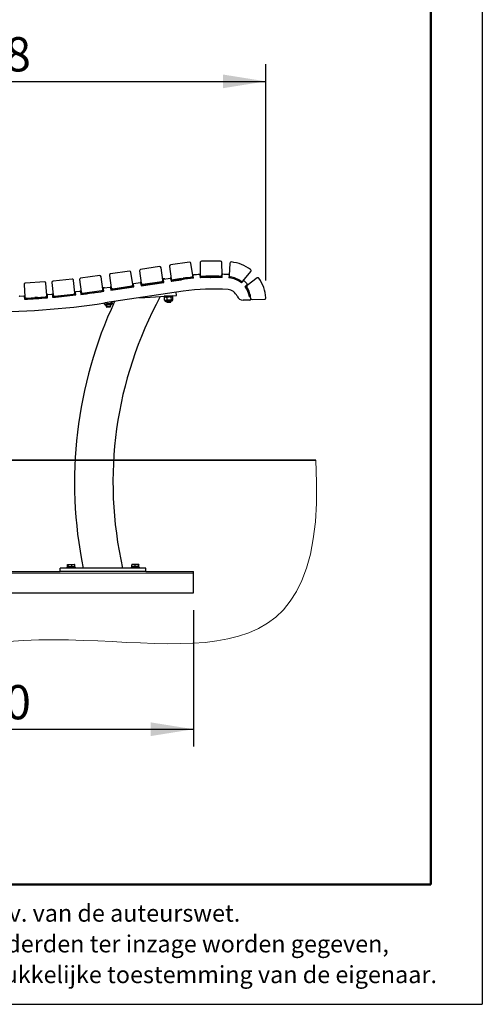
# Model space of a CAD drawing. Units: millimetres. Extents: x 25 to 8105, y 29 to 6975.
# Drawn here: x 7024 to 8105, y 29 to 2328 of the extents above; entities that cross this region are included whole.
import ezdxf

# ---------------------------------------------------------------- set-up
doc = ezdxf.new("R2010")
doc.units = ezdxf.units.MM
doc.header["$LTSCALE"] = 40
doc.linetypes.add('SLD-Solid', pattern=[0])
doc.layers.add('-FORMAT-', color=7, linetype='SLD-Solid')
doc.layers.add('-TEXT_FORMAT-', color=7, linetype='SLD-Solid')
doc.layers.add('STAMP', color=7, linetype='SLD-Solid', lineweight=35)
doc.styles.add('SLDTEXTSTYLE0', font='TXT', dxfattribs={"width": 0.638186})
doc.styles.add('SLDTEXTSTYLE1', font='TXT', dxfattribs={"width": 0.605})
doc.dimstyles.new('SLDDIMSTYLE2', dxfattribs={"dimtxt": 80, "dimasz": 100, "dimexe": 0, "dimexo": 0.0625, "dimgap": 20, "dimtad": 1, "dimdec": 1, "dimrnd": 1e-09, "dimzin": 12, "dimdsep": 46, "dimtxsty": 'SLDTEXTSTYLE1', "dimsah": 1, "dimcen": 0.09, "dimadec": 0, "dimazin": 3, "dimtfac": 1, "dimtdec": 1, "dimtofl": 0, "dimtmove": 0, "dimatfit": 3, "dimfxl": 0, "dimfrac": 2, "dimtolj": 1, "dimtzin": 12, "dimarcsym": 0})
doc.dimstyles.new('SLDDIMSTYLE3', dxfattribs={"dimtxt": 80, "dimasz": 100, "dimexe": 0, "dimexo": 0.0625, "dimgap": 20, "dimtad": 1, "dimdec": 0, "dimrnd": 1e-09, "dimzin": 12, "dimdsep": 46, "dimtxsty": 'SLDTEXTSTYLE1', "dimsah": 1, "dimcen": 0.09, "dimadec": 0, "dimazin": 3, "dimtfac": 1, "dimtdec": 0, "dimtofl": 0, "dimtmove": 0, "dimatfit": 3, "dimfxl": 0, "dimfrac": 2, "dimtolj": 1, "dimtzin": 12, "dimarcsym": 0})

# ---------------------------------------------------------------- blocks, each defined once
blk = doc.blocks.new('SW_NOTE_0_1')
at = {"layer": '-TEXT_FORMAT-', "color": 0, "char_height": 40, "attachment_point": 1, "style": 'SLDTEXTSTYLE0'}
for s, insert in [('©  Copyright VelopA B.V.: Alle rechten voorbehouden, Art. 31 e.v. van de auteurswet.', (0, 51.6)), ('Dit document blijft eigendom van VelopA B.V. en mag niet aan derden ter inzage worden gegeven,', (0, -20.1)), ('gedupliceerd of voor uitvoering worden gebruikt, zonder uitdrukkelijke toestemming van de eigenaar.', (0, -91.8))]:
    blk.add_mtext(s, dxfattribs=dict(at, insert=insert))
blk = doc.blocks.new('_D_2')
at = {"layer": '-FORMAT-'}
for p, q in [((6430.6, 949.8), (6430.6, 631.5)), ((7430.6, 949.8), (7430.6, 631.5)), ((6430.6, 671.5), (7430.6, 671.5))]:
    blk.add_line(p, q, dxfattribs=at)
for points in [[(6430.6, 671.5), (6530.6, 655.5), (6530.6, 687.5)], [(7430.6, 671.5), (7330.6, 687.5), (7330.6, 655.5)]]:
    blk.add_solid(points, dxfattribs=at)
at = {"layer": '-FORMAT-', "insert": (6808.4, 774.6), "char_height": 80, "attachment_point": 1, "style": 'SLDTEXTSTYLE1'}
blk.add_mtext('1000', dxfattribs=at)
blk = doc.blocks.new('_D_3')
at = {"layer": '-FORMAT-'}
for p, q in [((6261.9, 1718.7), (6261.9, 2223.9)), ((7599.4, 1718.7), (7599.4, 2223.9)), ((6261.9, 2183.9), (7599.4, 2183.9))]:
    blk.add_line(p, q, dxfattribs=at)
for points in [[(6261.9, 2183.9), (6361.9, 2167.9), (6361.9, 2199.9)], [(7599.4, 2183.9), (7499.4, 2199.9), (7499.4, 2167.9)]]:
    blk.add_solid(points, dxfattribs=at)
at = {"layer": '-FORMAT-', "insert": (6808.4, 2287.1), "char_height": 80, "attachment_point": 1, "style": 'SLDTEXTSTYLE1'}
blk.add_mtext('1338', dxfattribs=at)

msp = doc.modelspace()

# ---------------------------------------------------------------- hatches: boundary and pattern name
at = {"layer": '-FORMAT-'}
h = msp.add_hatch(dxfattribs=at)
h.set_pattern_fill('AR-SAND', color=256, scale=100, style=0)
edge = h.paths.add_edge_path(flags=0)
edge.add_spline(control_points=[(6217.05, 1299.32), (6177.82, 1167.8), (6336.24, 660.02), (7134.14, 1030.07), (7749.91, 718.91), (7716.21, 1299.32)], knot_values=[0, 0, 0, 0, 0.2252237, 0.5277591, 1, 1, 1, 1], weights=[1, 1, 1, 1, 1, 1], degree=3, periodic=0)
edge.add_line((7716.21, 1299.32), (6217.05, 1299.32))

# ---------------------------------------------------------------- linework, layer by layer
for p in [(8105.37, 6974.67), (24.69, 29.31)]:
    msp.add_line(p, (8105.37, 29.31), dxfattribs=at)
at = {"layer": '-FORMAT-', "lineweight": 50}
for q in [(7985.37, 6854.67), (144.69, 309.31)]:
    msp.add_line((7985.37, 309.31), q, dxfattribs=at)
at = {"layer": '-FORMAT-', "lineweight": 18}
msp.add_open_spline([(6217.05, 1299.32), (6177.82, 1167.8), (6336.24, 660.02), (7134.14, 1030.07), (7749.91, 718.91), (7716.21, 1299.32)], degree=3, knots=[0, 0, 0, 0, 0.2252237, 0.5277591, 1, 1, 1, 1], dxfattribs=at)
at = {"color": 7, "linetype": 'SLD-Solid'}
for p, q in [((7351.28, 1751.35), (7306.77, 1744.71)), ((7358.96, 1720.14), (7354.68, 1748.82)), ((7374.08, 1751.81), (7378.24, 1723.11)), ((7421.15, 1761.67), (7376.62, 1755.21)), ((7428.71, 1730.43), (7424.55, 1759.13)), ((7445.91, 1760.78), (7446.15, 1731.78)), ((7493.88, 1764.19), (7448.88, 1763.81)), ((7497.15, 1732.22), (7496.91, 1761.21)), ((7515.73, 1759.47), (7513.67, 1730.52)), ((7211.32, 1730.34), (7166.71, 1724.41)), ((7218.51, 1699.02), (7214.68, 1727.77)), ((7234.02, 1730.83), (7238.3, 1702.15)), ((7281.05, 1740.88), (7236.54, 1734.24)), ((7288.74, 1709.67), (7284.46, 1738.35)), ((7304.24, 1741.3), (7308.52, 1712.62)), ((7361.14, 1722.49), (7375.98, 1724.7)), ((7381.64, 1720.57), (7426.17, 1727.03)), ((7406.2, 1724.13), (7406.2, 1724.13)), ((7430.01, 1726.91), (7428.48, 1726.76)), ((7428.48, 1726.76), (7428.72, 1724.27)), ((7430.2, 1724.41), (7428.72, 1724.27)), ((7430.22, 1724.21), (7429.71, 1730.91)), ((7445.66, 1732.12), (7446.17, 1725.43)), ((7447.51, 1728.21), (7445.97, 1728.12)), ((7447.65, 1725.71), (7446.16, 1725.63)), ((7447.51, 1728.21), (7447.65, 1725.71)), ((7449.18, 1728.81), (7494.18, 1729.19)), ((7469.17, 1728.98), (7469.32, 1728.89)), ((7474.13, 1729.01), (7474.13, 1729.02)), ((7495.85, 1728.62), (7495.75, 1726.12)), ((7497.25, 1726.06), (7495.75, 1726.12)), ((7497.4, 1728.56), (7495.85, 1728.62)), ((7497.24, 1725.86), (7497.63, 1732.56)), ((7513.61, 1731.62), (7513.21, 1724.92)), ((7513.53, 1724.89), (7513.21, 1724.92)), ((7513.55, 1725.09), (7513.22, 1725.12)), ((7513.74, 1727.58), (7513.37, 1727.61)), ((7514.91, 1727.48), (7514.72, 1724.99)), ((7516.3, 1727.33), (7514.91, 1727.48)), ((7546.07, 1717.72), (7564.36, 1740.26)), ((7579.17, 1724.87), (7555.94, 1707.47)), ((7034.85, 1709.8), (7036.77, 1680.86)), ((7082.54, 1715.98), (7037.64, 1712.99)), ((7087.66, 1684.25), (7085.73, 1713.18)), ((7099.57, 1714.33), (7102.46, 1685.48)), ((7147.04, 1722.1), (7102.26, 1717.62)), ((7153.21, 1690.56), (7150.32, 1719.41)), ((7164.13, 1721.04), (7167.95, 1692.3)), ((7222.41, 1701.8), (7219.21, 1701.61)), ((7219.21, 1701.61), (7219.24, 1701.11)), ((7220.04, 1701.16), (7219.24, 1701.11)), ((7219.24, 1701.11), (7219.84, 1700.58)), ((7220.69, 1701.55), (7235.53, 1703.76)), ((7236.66, 1702.92), (7237.65, 1696.29)), ((7238.21, 1702.74), (7236.7, 1702.65)), ((7238.28, 1702.25), (7236.78, 1702.16)), ((7237.11, 1699.94), (7238.48, 1701.48)), ((7237.65, 1696.29), (7291.06, 1704.25)), ((7289.55, 1704.23), (7239.11, 1696.71)), ((7241.7, 1699.63), (7286.21, 1706.26)), ((7289.18, 1706.7), (7286.21, 1706.26)), ((7289.18, 1706.7), (7290.66, 1706.92)), ((7289.55, 1704.23), (7289.18, 1706.7)), ((7289.55, 1704.23), (7291.03, 1704.45)), ((7291.06, 1704.25), (7290.07, 1710.88)), ((7290.92, 1712.02), (7305.75, 1714.23)), ((7306.89, 1713.39), (7307.88, 1706.76)), ((7307.48, 1709.43), (7308.96, 1709.65)), ((7307.85, 1706.96), (7309.33, 1707.18)), ((7307.88, 1706.76), (7361.29, 1714.72)), ((7311.93, 1710.1), (7308.96, 1709.65)), ((7308.96, 1709.65), (7309.33, 1707.18)), ((7359.77, 1714.7), (7309.33, 1707.18)), ((7311.93, 1710.1), (7356.44, 1716.73)), ((7331.82, 1710.53), (7331.53, 1710.3)), ((7359.4, 1717.17), (7356.44, 1716.73)), ((7357.65, 1714.38), (7359.9, 1714.52)), ((7357.66, 1714.18), (7357.65, 1714.38)), ((7359.4, 1717.17), (7360.89, 1717.39)), ((7359.77, 1714.7), (7359.4, 1717.17)), ((7363.15, 1722.79), (7359.66, 1722.58)), ((7359.66, 1722.58), (7359.69, 1722.08)), ((7360.51, 1722.13), (7359.69, 1722.08)), ((7359.69, 1722.08), (7360.29, 1721.55)), ((7359.77, 1714.7), (7361.26, 1714.92)), ((7360.13, 1714.75), (7360.14, 1714.55)), ((7361.29, 1714.72), (7360.3, 1721.35)), ((7377.11, 1723.86), (7378.1, 1717.23)), ((7378.16, 1723.68), (7377.15, 1723.62)), ((7378.23, 1723.18), (7377.22, 1723.12)), ((7377.55, 1720.9), (7378.59, 1722.07)), ((7377.7, 1719.9), (7379.19, 1720.12)), ((7378.07, 1717.43), (7379.55, 1717.65)), ((7378.1, 1717.23), (7402.58, 1720.88)), ((7402.18, 1723.55), (7379.19, 1720.12)), ((7379.19, 1720.12), (7379.55, 1717.65)), ((7402.55, 1721.08), (7379.55, 1717.65)), ((7382.24, 1717.85), (7379.99, 1717.71)), ((7379.99, 1717.72), (7379.99, 1717.71)), ((7379.99, 1717.71), (7380, 1717.51)), ((7382.48, 1717.88), (7382.47, 1718.09)), ((7401.07, 1723.39), (7401.06, 1723.38)), ((7401.42, 1720.91), (7401.11, 1720.67)), ((7406.56, 1721.65), (7406.56, 1721.66)), ((7526.57, 1722.42), (7526.53, 1722.32)), ((7531.09, 1720.52), (7530.93, 1720.58)), ((7532.04, 1722.93), (7532.29, 1722.97)), ((7543.05, 1716.38), (7541.53, 1714.4)), ((7542.68, 1713.49), (7541.53, 1714.4)), ((7543.05, 1716.38), (7541.98, 1717.19)), ((7542.54, 1713.35), (7547.45, 1718.11)), ((7544.49, 1715.24), (7543.05, 1716.38)), ((7555.83, 1709.52), (7550.93, 1704.76)), ((7551.98, 1703.7), (7551.07, 1704.9)), ((7554, 1705.17), (7551.98, 1703.7)), ((7554, 1705.17), (7552.88, 1706.66)), ((7555.24, 1703.39), (7554, 1705.17)), ((7024.37, 1682.4), (7034.13, 1682.89)), ((7035.18, 1681.94), (7035.51, 1675.25)), ((7036.98, 1678.03), (7035.38, 1677.94)), ((7039.07, 1678.14), (7036.98, 1678.03)), ((7036.98, 1678.03), (7037.12, 1675.53)), ((7039.97, 1678.07), (7084.87, 1681.06)), ((7064.86, 1679.72), (7064.86, 1679.72)), ((7087.83, 1681.41), (7085.75, 1681.25)), ((7089.43, 1681.54), (7087.83, 1681.41)), ((7087.83, 1681.41), (7088.03, 1678.92)), ((7089.63, 1679.05), (7088.03, 1678.92)), ((7089.65, 1678.85), (7089.1, 1685.53)), ((7090.01, 1686.61), (7099.75, 1687.42)), ((7100.83, 1686.51), (7101.39, 1679.83)), ((7102.76, 1682.66), (7101.16, 1682.52)), ((7102.98, 1680.17), (7101.37, 1680.03)), ((7104.83, 1682.84), (7102.76, 1682.66)), ((7102.76, 1682.66), (7102.98, 1680.17)), ((7105.74, 1682.79), (7150.52, 1687.27)), ((7125.59, 1682.24), (7125.33, 1682.05)), ((7153.47, 1687.73), (7151.4, 1687.5)), ((7155.06, 1687.91), (7153.47, 1687.73)), ((7153.47, 1687.73), (7153.75, 1685.25)), ((7155.35, 1685.43), (7153.75, 1685.25)), ((7155.37, 1685.23), (7154.6, 1691.88)), ((7155.47, 1692.99), (7165.19, 1694.13)), ((7166.29, 1693.25), (7167.07, 1686.6)), ((7168.35, 1689.47), (7166.76, 1689.28)), ((7168.65, 1686.99), (7167.05, 1686.8)), ((7170.47, 1689.73), (7168.35, 1689.47)), ((7168.35, 1689.47), (7168.65, 1686.99)), ((7171.32, 1689.72), (7215.93, 1695.65)), ((7191.23, 1689.82), (7190.98, 1689.62)), ((7218.96, 1696.24), (7216.86, 1695.93)), ((7217.19, 1693.45), (7217.2, 1693.25)), ((7218.96, 1696.24), (7219.32, 1693.77)), ((7219.67, 1693.82), (7219.69, 1693.62)), ((7220.84, 1693.79), (7219.85, 1700.41)), ((7406.6, 1693.9), (7223.62, 1666.62)), ((7238.74, 1699.18), (7237.25, 1698.96)), ((7239.11, 1696.71), (7237.62, 1696.49)), ((7241.7, 1699.63), (7238.74, 1699.18)), ((7239.11, 1696.71), (7238.74, 1699.18)), ((7239.53, 1696.77), (7239.55, 1696.57)), ((7242.02, 1697.14), (7242.03, 1696.94)), ((7261.6, 1700.06), (7261.31, 1699.83)), ((7304.42, 1678.66), (7390.46, 1683.78)), ((7363.1, 1682.21), (7362.07, 1682.15)), ((7362.07, 1682.09), (7362.18, 1680.15)), ((7363.22, 1680.22), (7362.18, 1680.15)), ((7362.96, 1672.81), (7362.56, 1679.55)), ((7382.03, 1683.34), (7363.1, 1682.21)), ((7363.62, 1680.24), (7363.15, 1679.97)), ((7382.15, 1681.34), (7363.22, 1680.22)), ((7369.26, 1673.19), (7368.86, 1679.93)), ((7378.91, 1673.76), (7378.51, 1680.5)), ((7381.21, 1681.05), (7380.72, 1681.26)), ((7382.25, 1673.96), (7381.85, 1680.7)), ((7382.15, 1681.34), (7382.03, 1683.28)), ((7390.46, 1683.78), (7390.01, 1691.42)), ((7559.78, 1687.76), (7559.87, 1687.79)), ((7563.61, 1683.02), (7561.15, 1682.55)), ((7561.2, 1681.12), (7563.87, 1681.54)), ((7037.12, 1675.53), (7035.5, 1675.45)), ((7059.83, 1676.86), (7059.52, 1676.65)), ((7221.9, 1664.33), (7221.78, 1666.37)), ((7222.6, 1663.89), (7222.9, 1663.77)), ((7222.9, 1663.77), (7224.6, 1663.87)), ((7223, 1663.77), (7223.06, 1662.77)), ((7224.11, 1661.83), (7239.02, 1662.72)), ((7226.05, 1663.95), (7224.6, 1663.87)), ((7226.05, 1663.95), (7232.46, 1664.33)), ((7226.58, 1661.98), (7226.84, 1657.49)), ((7230.12, 1657.68), (7226.84, 1657.49)), ((7226.84, 1657.49), (7227.9, 1656.55)), ((7230.52, 1656.71), (7227.9, 1656.55)), ((7228.68, 1664.74), (7228.53, 1667.35)), ((7236.82, 1658.08), (7230.12, 1657.68)), ((7235.89, 1657.02), (7230.52, 1656.71)), ((7234.5, 1664.45), (7232.46, 1664.33)), ((7234.5, 1664.45), (7239.3, 1664.74)), ((7235.89, 1657.02), (7236.82, 1658.08)), ((7236.82, 1658.08), (7236.56, 1662.57)), ((7238.2, 1665.3), (7237.99, 1668.76)), ((7239.89, 1664.78), (7239.3, 1664.74)), ((7239.89, 1664.78), (7240, 1664.78)), ((7239.96, 1663.78), (7239.9, 1664.78)), ((7240, 1664.78), (7240.27, 1664.94)), ((7240.92, 1665.46), (7240.7, 1669.16)), ((7363.6, 1672.46), (7364.09, 1672.25)), ((7364.09, 1672.25), (7365.47, 1672.34)), ((7364.19, 1672.26), (7364.25, 1671.26)), ((7365.31, 1670.32), (7380.21, 1671.21)), ((7366.82, 1672.42), (7365.47, 1672.34)), ((7366.82, 1672.42), (7373.09, 1672.79)), ((7367.77, 1670.47), (7367.89, 1668.47)), ((7377.87, 1669.07), (7367.89, 1668.47)), ((7367.89, 1668.47), (7368.94, 1667.53)), ((7376.93, 1668.01), (7368.94, 1667.53)), ((7375.16, 1672.91), (7373.09, 1672.79)), ((7375.16, 1672.91), (7380.26, 1673.21)), ((7376.93, 1668.01), (7377.87, 1669.07)), ((7377.87, 1669.07), (7377.75, 1671.06)), ((7380.98, 1673.26), (7380.26, 1673.21)), ((7380.98, 1673.26), (7381.19, 1673.27)), ((7381.15, 1672.27), (7381.09, 1673.26)), ((7381.19, 1673.27), (7381.65, 1673.54)), ((7561.52, 1673.28), (7546.65, 1672.97)), ((7567.47, 1674.59), (7596.48, 1675.52)), ((6742.46, 1039.82), (7118.79, 1039.82)), ((7118.79, 1039.82), (7118.79, 1047.82)), ((7318.79, 1047.82), (7118.79, 1047.82)), ((7318.79, 1039.82), (7118.79, 1039.82)), ((7134.69, 1049.82), (7134.69, 1047.82)), ((7134.69, 1049.82), (7135.25, 1049.82)), ((7135.25, 1049.82), (7154.69, 1049.82)), ((7135.93, 1050.32), (7135.93, 1054.97)), ((7136.85, 1050.32), (7135.93, 1050.32)), ((7136.7, 1056.22), (7136.53, 1056.05)), ((7136.69, 1050.32), (7136.69, 1049.82)), ((7136.7, 1056.22), (7152.68, 1056.22)), ((7137.76, 1050.32), (7136.85, 1050.32)), ((7137.76, 1050.32), (7137.76, 1054.97)), ((7142.14, 1050.32), (7137.76, 1050.32)), ((7146.52, 1050.32), (7142.14, 1050.32)), ((7146.52, 1050.32), (7146.52, 1054.97)), ((7149.98, 1050.32), (7146.52, 1050.32)), ((7153.45, 1050.32), (7149.98, 1050.32)), ((7152.85, 1056.05), (7152.68, 1056.22)), ((7152.69, 1049.82), (7152.69, 1050.32)), ((7153.45, 1050.32), (7153.45, 1054.97)), ((7154.69, 1047.82), (7154.69, 1049.82)), ((7284.69, 1049.82), (7284.69, 1047.82)), ((7284.69, 1049.82), (7294.69, 1049.82)), ((7286.33, 1050.32), (7286.33, 1054.97)), ((7290.13, 1050.32), (7286.33, 1050.32)), ((7286.69, 1050.32), (7286.69, 1049.82)), ((7302.68, 1056.22), (7286.74, 1056.22)), ((7293.92, 1050.32), (7290.13, 1050.32)), ((7293.92, 1050.32), (7293.92, 1054.97)), ((7298.1, 1050.32), (7293.92, 1050.32)), ((7294.69, 1049.82), (7304.69, 1049.82)), ((7302.28, 1050.32), (7298.1, 1050.32)), ((7302.28, 1050.32), (7302.28, 1054.97)), ((7302.66, 1050.32), (7302.28, 1050.32)), ((7303.04, 1050.32), (7302.66, 1050.32)), ((7302.69, 1049.82), (7302.69, 1050.32)), ((7303.04, 1050.32), (7303.04, 1054.97)), ((7304.69, 1047.82), (7304.69, 1049.82)), ((7318.79, 1039.82), (7318.79, 1047.82)), ((7318.79, 1039.82), (7430.62, 1039.82)), ((7430.62, 1035.82), (7430.62, 1039.82)), ((7430.62, 989.82), (7430.62, 1035.82)), ((6430.62, 989.82), (7430.62, 989.82))]:
    msp.add_line(p, q, dxfattribs=at)
at = {"color": 8, "linetype": 'SLD-Solid', "lineweight": 18}
for p, q in [((7513.55, 1725.09), (7513.74, 1727.58)), ((7401.83, 1720.97), (7406.56, 1721.65)), ((7402.55, 1721.08), (7402.18, 1723.55)), ((7526.53, 1722.32), (7531.09, 1720.52)), ((7558.19, 1692.27), (7559.78, 1687.76)), ((7223.06, 1662.77), (7239.96, 1663.78)), ((7364.25, 1671.26), (7381.15, 1672.27)), ((6430.62, 1035.82), (7430.62, 1035.82))]:
    msp.add_line(p, q, dxfattribs=at)
at = {"color": 7, "linetype": 'SLD-Solid', "flags": 128}
for points in [[(7406.63, 1721.47), (7406.59, 1721.56), (7406.56, 1721.65)], [(7526.53, 1722.32), (7526.48, 1722.23), (7526.48, 1722.23)], [(7531.06, 1720.43), (7531.06, 1720.43), (7531.09, 1720.52)], [(7065.16, 1679.74), (7062.42, 1679.56), (7059.67, 1679.38)], [(7220.44, 1696.46), (7220.03, 1696.4), (7219.49, 1696.32), (7218.96, 1696.24)], [(7220.81, 1693.98), (7220.39, 1693.92), (7219.86, 1693.84), (7219.32, 1693.77)], [(7559.69, 1687.72), (7559.69, 1687.72), (7559.78, 1687.76)], [(7564.38, 1677.34), (7564.4, 1677.12), (7564.45, 1676.48)]]:
    msp.add_lwpolyline(points, dxfattribs=at)
at = {"color": 7, "linetype": 'SLD-Solid'}
for centre, radius, start, end in [((7351.72, 1748.38), 3, 8.48, 98.48), ((7377.05, 1752.24), 3, 98.25393, 188.25393), ((7421.58, 1758.7), 3, 8.25393, 98.25393), ((7448.91, 1760.81), 3, 90.485, 180.485), ((7493.91, 1761.19), 3, 0.485, 90.485), ((7518.72, 1759.26), 3, 83.96755, 175.94366), ((7509.58, 1672.74), 90, 52.91977, 83.96755), ((7167.1, 1721.44), 3, 97.57235, 187.57235), ((7211.71, 1727.37), 3, 7.57235, 97.57235), ((7236.99, 1731.28), 3, 98.48, 188.48), ((7281.49, 1737.91), 3, 8.48, 98.48), ((7307.21, 1741.75), 3, 98.48, 188.48), ((7376.12, 1723.71), 1, 8.48, 98.48), ((7475.91, 1229.04), 497.48, 95.44354, 98.48), ((7475.91, 1229.04), 497.28, 95.27179, 98.48), ((7475.91, 1229.04), 499.98, 95.44354, 98.01428), ((7425.74, 1730), 3, 278.25393, 8.25393), ((7430.71, 1730.99), 1, 95.14583, 184.35), ((7475.91, 1229.04), 504.98, 93.55417, 95.14583), ((7444.67, 1732.05), 1, 4.35, 93.55417), ((7449.15, 1731.81), 3, 180.485, 270.485), ((7475.91, 1229.04), 497.28, 87.54179, 93.42821), ((7475.91, 1229.04), 499.98, 87.7142, 93.25646), ((7475.91, 1229.04), 497.48, 87.7142, 93.25646), ((7468.75, 1726.47), 0.5, 336.12217, 356.82284), ((7474.65, 1726.52), 0.5, 180.485, 204.84783), ((7494.15, 1732.19), 3, 270.485, 0.485), ((7498.63, 1732.51), 1, 87.41583, 176.62), ((7475.91, 1229.04), 504.98, 85.82417, 87.41583), ((7512.61, 1731.68), 1, 356.62, 85.82417), ((7509.58, 1672.74), 52.3, 50.93025, 85.66098), ((7509.58, 1672.74), 52.5, 84.38186, 85.66098), ((7516.67, 1730.31), 3, 175.94366, 262.97876), ((7509.58, 1672.74), 55, 84.43184, 85.66098), ((7509.58, 1672.74), 52.5, 52.50758, 84.37974), ((7509.58, 1672.74), 55, 53.90856, 82.97876), ((7562.03, 1742.15), 3, 320.94366, 52.91977), ((7580.97, 1722.47), 3, 34.85689, 126.833), ((7509.58, 1672.74), 90, 3.8091, 34.85689), ((7037.84, 1710), 3, 93.80837, 183.80837), ((7082.74, 1712.99), 3, 3.80837, 93.80837), ((7102.56, 1714.63), 3, 95.71259, 185.71259), ((7147.33, 1719.11), 3, 5.71259, 95.71259), ((7220.84, 1700.56), 1, 98.48, 188.48), ((7235.67, 1702.77), 1, 8.48, 98.48), ((7241.26, 1702.59), 3, 188.48, 278.48), ((7285.77, 1709.23), 3, 278.48, 8.48), ((7291.06, 1711.03), 1, 98.48, 188.48), ((7305.9, 1713.24), 1, 8.48, 98.48), ((7311.49, 1713.06), 3, 188.48, 278.48), ((7337.47, 1711.38), 0.5, 188.48, 212.05818), ((7355.99, 1719.7), 3, 278.48, 8.48), ((7361.29, 1721.5), 1, 98.48, 188.48), ((7381.21, 1723.54), 3, 188.25393, 278.25393), ((7543.74, 1719.61), 3, 233.90856, 320.94366), ((7548.14, 1717.39), 1, 49.1793, 134.13), ((7509.58, 1672.74), 60, 39.4565, 49.1793), ((7509.58, 1672.74), 52.3, 9.21249, 37.75496), ((7509.58, 1672.74), 52.5, 10.77127, 36.13151), ((7557.74, 1705.06), 3, 126.833, 213.8681), ((7509.58, 1672.74), 55, 4.79789, 33.8681), ((7555.13, 1710.24), 1, 314.13, 39.4565), ((7024.42, 1681.4), 1, 92.85626, 182.85626), ((7034.18, 1681.89), 1, 2.85626, 92.85626), ((6930.62, 3659.4), 1986.92, 273.02608, 274.59067), ((7039.77, 1681.06), 3, 183.80837, 273.80837), ((6930.62, 3659.4), 1986.72, 273.07259, 274.54415), ((7084.67, 1684.05), 3, 273.80837, 3.80837), ((7090.09, 1685.61), 1, 94.76048, 184.76048), ((7099.84, 1686.42), 1, 4.76048, 94.76048), ((6930.62, 3659.4), 1986.92, 274.93029, 276.49489), ((7105.44, 1685.78), 3, 185.71259, 275.71259), ((6930.62, 3659.4), 1986.72, 274.97681, 276.44837), ((7131.31, 1682.84), 0.5, 185.71259, 209.59971), ((7150.22, 1690.26), 3, 275.71259, 5.71259), ((7155.59, 1692), 1, 96.6647, 186.6647), ((7165.3, 1693.14), 1, 6.6647, 96.6647), ((6930.62, 3659.4), 1986.92, 276.83451, 278.39876), ((7170.92, 1692.69), 3, 187.57235, 277.57235), ((6930.62, 3659.4), 1986.72, 276.88103, 278.35549), ((7196.93, 1690.61), 0.5, 187.61826, 211.50538), ((7215.53, 1698.62), 3, 277.57235, 7.57235), ((8147.39, 1248.32), 905, 151.40542, 192.79864), ((7267.25, 1700.91), 0.5, 188.48, 212.05818), ((7475.91, 1229.04), 470, 85.69207, 98.48), ((7509.34, 1672.78), 25, 22.31464, 85.69207), ((7546.34, 1687.97), 15, 202.31464, 271.19), ((7596.38, 1678.52), 3, 271.833, 3.8091), ((6934.38, 3606.64), 1961.47, 269.89035, 278.48), ((7065.53, 1677.26), 0.5, 183.80837, 207.69549), ((8147.39, 1248.32), 995, 154.92704, 191.62629), ((7224.06, 1662.83), 1, 183.4, 273.4), ((7238.96, 1663.72), 1, 273.4, 3.4), ((7365.25, 1671.32), 1, 183.4, 273.4), ((7380.15, 1672.21), 1, 273.4, 3.4), ((7561.46, 1676.28), 3, 271.19, 3.90009), ((7567.37, 1677.59), 3, 184.79789, 271.833)]:
    msp.add_arc(centre, radius, start, end, dxfattribs=at)
for points, knots in [([(7469.33, 1726.4), (7469.36, 1726.39), (7469.39, 1726.37), (7469.47, 1726.34), (7469.56, 1726.31), (7469.68, 1726.29), (7469.81, 1726.26), (7469.92, 1726.24), (7470, 1726.22), (7470.02, 1726.22)], [0, 0, 0, 0, 0.1851445, 0.2971678, 0.4622774, 0.6285881, 0.7632839, 0.9634683, 1, 1, 1, 1]), ([(7471.85, 1726.28), (7471.59, 1726.31), (7471.07, 1726.37), (7470.61, 1726.43), (7470.39, 1726.46)], [0, 0, 0, 0, 0.5132151, 1, 1, 1, 1]), ([(7474.28, 1726.02), (7474.24, 1726.05), (7474.11, 1726.13), (7473.98, 1726.2), (7473.9, 1726.26)], [0, 0, 0, 0, 0.3231147, 1, 1, 1, 1]), ([(7332.78, 1710.48), (7332.76, 1710.48), (7332.71, 1710.49), (7332.65, 1710.5), (7332.59, 1710.51), (7332.54, 1710.52), (7332.47, 1710.53), (7332.41, 1710.55), (7332.35, 1710.56), (7332.31, 1710.58), (7332.27, 1710.59), (7332.25, 1710.59), (7332.24, 1710.6)], [0, 0, 0, 0, 0.1125448, 0.2297997, 0.2770858, 0.3772278, 0.4898037, 0.6123624, 0.7352802, 0.8462668, 0.9340143, 1, 1, 1, 1]), ([(7402.34, 1720.85), (7402.33, 1720.85), (7402.28, 1720.86), (7402.23, 1720.86), (7402.18, 1720.88), (7402.12, 1720.89), (7402.06, 1720.9), (7402, 1720.91), (7401.94, 1720.93), (7401.89, 1720.94), (7401.86, 1720.96), (7401.84, 1720.96), (7401.83, 1720.97)], [0, 0, 0, 0, 0.0751621, 0.1973563, 0.2466342, 0.3509945, 0.4683125, 0.5960338, 0.7241293, 0.839791, 0.9312347, 1, 1, 1, 1]), ([(7262.56, 1700.01), (7262.53, 1700.01), (7262.48, 1700.02), (7262.42, 1700.03), (7262.37, 1700.04), (7262.31, 1700.05), (7262.25, 1700.06), (7262.19, 1700.08), (7262.13, 1700.09), (7262.08, 1700.11), (7262.05, 1700.12), (7262.03, 1700.12), (7262.02, 1700.13)], [0, 0, 0, 0, 0.1125448, 0.2297997, 0.2770858, 0.3772278, 0.4898037, 0.6123624, 0.7352802, 0.8462668, 0.9340143, 1, 1, 1, 1]), ([(7362.56, 1679.55), (7362.66, 1679.6), (7362.87, 1679.69), (7363.18, 1679.82), (7363.5, 1679.94), (7363.81, 1680.04), (7364.11, 1680.13), (7364.4, 1680.21), (7364.7, 1680.27), (7364.9, 1680.31), (7365, 1680.32)], [0, 0, 0, 0, 0.1304523, 0.2609524, 0.3916185, 0.5223511, 0.6415871, 0.7608887, 0.8804047, 1, 1, 1, 1]), ([(7363.15, 1679.97), (7363.15, 1679.97), (7363.12, 1679.96), (7363.06, 1679.92), (7362.95, 1679.85), (7362.82, 1679.76), (7362.68, 1679.65), (7362.6, 1679.59), (7362.56, 1679.55)], [0, 0, 0, 0, 0.01215587, 0.15121635, 0.29016699, 0.56881471, 0.78438241, 1, 1, 1, 1]), ([(7366.35, 1680.4), (7367.02, 1680.33), (7367.86, 1680.24), (7368.69, 1679.98), (7368.86, 1679.93)], [0, 0, 0, 0, 0.7940653, 1, 1, 1, 1]), ([(7368.86, 1679.93), (7369.69, 1680.17), (7370.92, 1680.53), (7372.19, 1680.71), (7372.62, 1680.77)], [0, 0, 0, 0, 0.6669244, 1, 1, 1, 1]), ([(7374.68, 1680.9), (7375.91, 1680.83), (7377.19, 1680.75), (7378.45, 1680.51), (7378.51, 1680.5)], [0, 0, 0, 0, 0.9527588, 1, 1, 1, 1]), ([(7378.51, 1680.5), (7378.73, 1680.67), (7379.14, 1680.99), (7379.58, 1681.13), (7379.78, 1681.2)], [0, 0, 0, 0, 0.5223776, 1, 1, 1, 1]), ([(7381.21, 1681.05), (7381.21, 1681.04), (7381.24, 1681.03), (7381.3, 1681), (7381.42, 1680.95), (7381.56, 1680.87), (7381.71, 1680.79), (7381.8, 1680.73), (7381.85, 1680.7)], [0, 0, 0, 0, 0.0121559, 0.1512163, 0.290167, 0.5688147, 0.7843824, 1, 1, 1, 1]), ([(7558.32, 1692.44), (7558.24, 1692.51), (7558.06, 1692.67), (7557.87, 1692.83), (7557.76, 1692.92)], [0, 0, 0, 0, 0.4312211, 1, 1, 1, 1]), ([(7560.68, 1693.27), (7560.6, 1693.34), (7560.49, 1693.43), (7560.37, 1693.53), (7560.34, 1693.56)], [0, 0, 0, 0, 0.7000881, 1, 1, 1, 1]), ([(7224.6, 1663.87), (7224.54, 1663.87), (7224.39, 1663.87), (7224.18, 1663.89), (7223.94, 1663.91), (7223.67, 1663.94), (7223.38, 1663.99), (7223.11, 1664.03), (7222.81, 1664.1), (7222.46, 1664.18), (7222.13, 1664.27), (7221.94, 1664.32), (7221.9, 1664.33)], [0, 0, 0, 0, 0.0659039, 0.1647924, 0.2307027, 0.3297558, 0.4622156, 0.5617429, 0.6280826, 0.7942206, 0.9485471, 1, 1, 1, 1]), ([(7221.9, 1664.33), (7221.92, 1664.31), (7221.99, 1664.26), (7222.11, 1664.17), (7222.26, 1664.07), (7222.38, 1664), (7222.48, 1663.95), (7222.54, 1663.92), (7222.58, 1663.9), (7222.6, 1663.89)], [0, 0, 0, 0, 0.1023636, 0.3071339, 0.5120721, 0.7171925, 0.8197882, 0.913349, 1, 1, 1, 1]), ([(7228.68, 1664.74), (7228.23, 1664.55), (7227.37, 1664.21), (7226.48, 1664.03), (7226.05, 1663.95)], [0, 0, 0, 0, 0.5223776, 1, 1, 1, 1]), ([(7232.46, 1664.33), (7231.25, 1664.41), (7229.98, 1664.48), (7228.74, 1664.72), (7228.68, 1664.74)], [0, 0, 0, 0, 0.9527586, 1, 1, 1, 1]), ([(7238.2, 1665.3), (7237.38, 1665.06), (7236.17, 1664.7), (7234.91, 1664.52), (7234.5, 1664.45)], [0, 0, 0, 0, 0.6669245, 1, 1, 1, 1]), ([(7239.3, 1664.74), (7239.01, 1664.83), (7238.64, 1664.95), (7238.27, 1665.24), (7238.2, 1665.3)], [0, 0, 0, 0, 0.7940651, 1, 1, 1, 1]), ([(7240.92, 1665.46), (7240.9, 1665.44), (7240.84, 1665.38), (7240.73, 1665.27), (7240.59, 1665.16), (7240.48, 1665.08), (7240.4, 1665.02), (7240.31, 1664.96), (7240.21, 1664.9), (7240.08, 1664.84), (7239.98, 1664.8), (7239.91, 1664.78), (7239.89, 1664.78)], [0, 0, 0, 0, 0.0652238, 0.1956989, 0.326281, 0.4569792, 0.5223509, 0.5819657, 0.7012335, 0.8206414, 0.9401961, 1, 1, 1, 1]), ([(7365.47, 1672.34), (7365.42, 1672.34), (7365.28, 1672.34), (7365.08, 1672.36), (7364.86, 1672.38), (7364.61, 1672.41), (7364.33, 1672.46), (7364.08, 1672.51), (7363.8, 1672.57), (7363.48, 1672.65), (7363.17, 1672.74), (7363, 1672.8), (7362.96, 1672.81)], [0, 0, 0, 0, 0.0659039, 0.1647924, 0.2307027, 0.3297558, 0.4622156, 0.5617429, 0.6280826, 0.7942206, 0.9485471, 1, 1, 1, 1]), ([(7362.96, 1672.81), (7362.99, 1672.79), (7363.07, 1672.74), (7363.22, 1672.65), (7363.4, 1672.56), (7363.52, 1672.5), (7363.59, 1672.47), (7363.6, 1672.46)], [0, 0, 0, 0, 0.1366689, 0.4100644, 0.6836838, 0.9575467, 1, 1, 1, 1]), ([(7369.26, 1673.19), (7368.85, 1673.01), (7368.05, 1672.66), (7367.22, 1672.5), (7366.82, 1672.42)], [0, 0, 0, 0, 0.5223776, 1, 1, 1, 1]), ([(7373.09, 1672.79), (7371.87, 1672.86), (7370.58, 1672.94), (7369.32, 1673.18), (7369.26, 1673.19)], [0, 0, 0, 0, 0.9527586, 1, 1, 1, 1]), ([(7378.91, 1673.76), (7378.09, 1673.52), (7376.85, 1673.15), (7375.58, 1672.97), (7375.16, 1672.91)], [0, 0, 0, 0, 0.6669245, 1, 1, 1, 1]), ([(7380.26, 1673.21), (7379.9, 1673.31), (7379.45, 1673.42), (7379, 1673.7), (7378.91, 1673.76)], [0, 0, 0, 0, 0.7940651, 1, 1, 1, 1]), ([(7382.25, 1673.96), (7382.22, 1673.94), (7382.14, 1673.87), (7382.01, 1673.77), (7381.84, 1673.65), (7381.71, 1673.57), (7381.6, 1673.5), (7381.49, 1673.45), (7381.37, 1673.39), (7381.21, 1673.33), (7381.08, 1673.28), (7381, 1673.26), (7380.98, 1673.26)], [0, 0, 0, 0, 0.0652238, 0.1956989, 0.326281, 0.4569792, 0.5223509, 0.5819657, 0.7012335, 0.8206414, 0.9401961, 1, 1, 1, 1]), ([(7135.93, 1054.97), (7135.95, 1055.02), (7136.03, 1055.21), (7136.16, 1055.5), (7136.31, 1055.77), (7136.44, 1055.96), (7136.56, 1056.09), (7136.69, 1056.18), (7136.82, 1056.22), (7136.96, 1056.2), (7137.09, 1056.12), (7137.21, 1056.01), (7137.32, 1055.86), (7137.49, 1055.6), (7137.63, 1055.3), (7137.74, 1055.04), (7137.76, 1054.97)], [0, 0, 0, 0, 0.0337834, 0.1352701, 0.2207472, 0.2856121, 0.3507432, 0.4169788, 0.4836075, 0.5649158, 0.6269691, 0.6893329, 0.7527924, 0.8164873, 0.9539928, 1, 1, 1, 1]), ([(7137.76, 1054.97), (7138.06, 1055.12), (7138.73, 1055.46), (7139.8, 1055.86), (7140.79, 1056.1), (7141.61, 1056.2), (7142.25, 1056.22), (7142.93, 1056.18), (7143.66, 1056.06), (7144.4, 1055.87), (7145.14, 1055.62), (7145.84, 1055.32), (7146.29, 1055.09), (7146.52, 1054.97)], [0, 0, 0, 0, 0.1076944, 0.2420254, 0.3741959, 0.4397994, 0.5119138, 0.5845755, 0.6629005, 0.7521908, 0.8342807, 0.91698, 1, 1, 1, 1]), ([(7146.52, 1054.97), (7147, 1055.26), (7147.96, 1055.85), (7149.75, 1056.34), (7151.67, 1056.05), (7152.9, 1055.3), (7153.45, 1054.97)], [0, 0, 0, 0, 0.2164587, 0.4403184, 0.7519064, 1, 1, 1, 1]), ([(7153.45, 1054.97), (7153.42, 1055.04), (7153.31, 1055.3), (7153.17, 1055.6), (7153.01, 1055.85), (7152.92, 1055.98), (7152.86, 1056.03), (7152.85, 1056.04)], [0, 0, 0, 0, 0.1373151, 0.5503685, 0.7337151, 0.9176429, 1, 1, 1, 1]), ([(7286.33, 1054.97), (7286.85, 1055.26), (7287.91, 1055.85), (7289.87, 1056.34), (7291.98, 1056.05), (7293.32, 1055.3), (7293.92, 1054.97)], [0, 0, 0, 0, 0.2164587, 0.4403184, 0.7519064, 1, 1, 1, 1]), ([(7287.1, 1054.97), (7287.07, 1055.12), (7287.01, 1055.46), (7286.92, 1055.86), (7286.83, 1056.1), (7286.76, 1056.2), (7286.71, 1056.22), (7286.65, 1056.18), (7286.58, 1056.06), (7286.52, 1055.87), (7286.45, 1055.62), (7286.39, 1055.32), (7286.35, 1055.09), (7286.33, 1054.97)], [0, 0, 0, 0, 0.1076944, 0.2420254, 0.3741959, 0.4397994, 0.5119138, 0.5845755, 0.6629005, 0.7521908, 0.8342807, 0.91698, 1, 1, 1, 1]), ([(7295.45, 1054.97), (7295.37, 1055.02), (7295.01, 1055.21), (7294.42, 1055.5), (7293.73, 1055.77), (7293.13, 1055.96), (7292.57, 1056.09), (7292, 1056.18), (7291.38, 1056.22), (7290.77, 1056.2), (7290.17, 1056.12), (7289.63, 1056.01), (7289.1, 1055.86), (7288.36, 1055.6), (7287.7, 1055.3), (7287.22, 1055.04), (7287.1, 1054.97)], [0, 0, 0, 0, 0.0337834, 0.1352701, 0.2207472, 0.2856121, 0.3507432, 0.4169788, 0.4836075, 0.5649158, 0.6269691, 0.6893329, 0.7527924, 0.8164873, 0.9539928, 1, 1, 1, 1]), ([(7293.92, 1054.97), (7294.04, 1055.04), (7294.52, 1055.3), (7295.18, 1055.6), (7295.9, 1055.85), (7296.48, 1056.02), (7297.08, 1056.14), (7297.69, 1056.2), (7298.24, 1056.22), (7298.8, 1056.18), (7299.42, 1056.09), (7300.04, 1055.94), (7300.66, 1055.73), (7301.3, 1055.47), (7301.84, 1055.21), (7302.19, 1055.02), (7302.28, 1054.97)], [0, 0, 0, 0, 0.0457859, 0.1835132, 0.2446477, 0.3059761, 0.3893843, 0.4527097, 0.5163951, 0.5800138, 0.6439929, 0.7316749, 0.7980874, 0.8647293, 0.9661362, 1, 1, 1, 1]), ([(7303.04, 1054.97), (7302.52, 1055.26), (7301.47, 1055.85), (7299.5, 1056.34), (7297.4, 1056.05), (7296.05, 1055.3), (7295.45, 1054.97)], [0, 0, 0, 0, 0.2164587, 0.4403184, 0.7519064, 1, 1, 1, 1]), ([(7302.28, 1054.97), (7302.3, 1055.12), (7302.36, 1055.46), (7302.46, 1055.86), (7302.54, 1056.1), (7302.61, 1056.2), (7302.67, 1056.22), (7302.73, 1056.18), (7302.79, 1056.06), (7302.86, 1055.87), (7302.92, 1055.62), (7302.98, 1055.32), (7303.02, 1055.09), (7303.04, 1054.97)], [0, 0, 0, 0, 0.1076944, 0.2420254, 0.3741959, 0.4397994, 0.5119138, 0.5845755, 0.6629005, 0.7521908, 0.8342807, 0.91698, 1, 1, 1, 1])]:
    msp.add_open_spline(points, degree=3, knots=knots, dxfattribs=at)
at = {"layer": 'STAMP'}
msp.add_line((7716.21, 1299.32), (6217.05, 1299.32), dxfattribs=at)

# ---------------------------------------------------------------- block references
at = {"layer": '-TEXT_FORMAT-'}
msp.add_blockref('SW_NOTE_0_1', (5411.94, 210.55), dxfattribs=at)

# ---------------------------------------------------------------- dimensions: what is measured, and where the dimension line sits
at = {"layer": '-FORMAT-'}
dim = msp.add_linear_dim(base=(7599.38, 2183.94), p1=(6261.87, 1678.72), p2=(7599.38, 1678.72), angle=0, dimstyle='SLDDIMSTYLE3', dxfattribs=at)
dim.commit()
dim.dimension.update_dxf_attribs({"geometry": '_D_3', "text_midpoint": (6930.62, 2183.94), "dimtype": 160})
dim = msp.add_linear_dim(base=(7430.62, 671.48), p1=(6430.62, 989.82), p2=(7430.62, 989.82), dimstyle='SLDDIMSTYLE2', dxfattribs=at)
dim.commit()
dim.dimension.update_dxf_attribs({"geometry": '_D_2', "text_midpoint": (6930.62, 671.48), "dimtype": 160})

doc.saveas('drawing.dxf')
